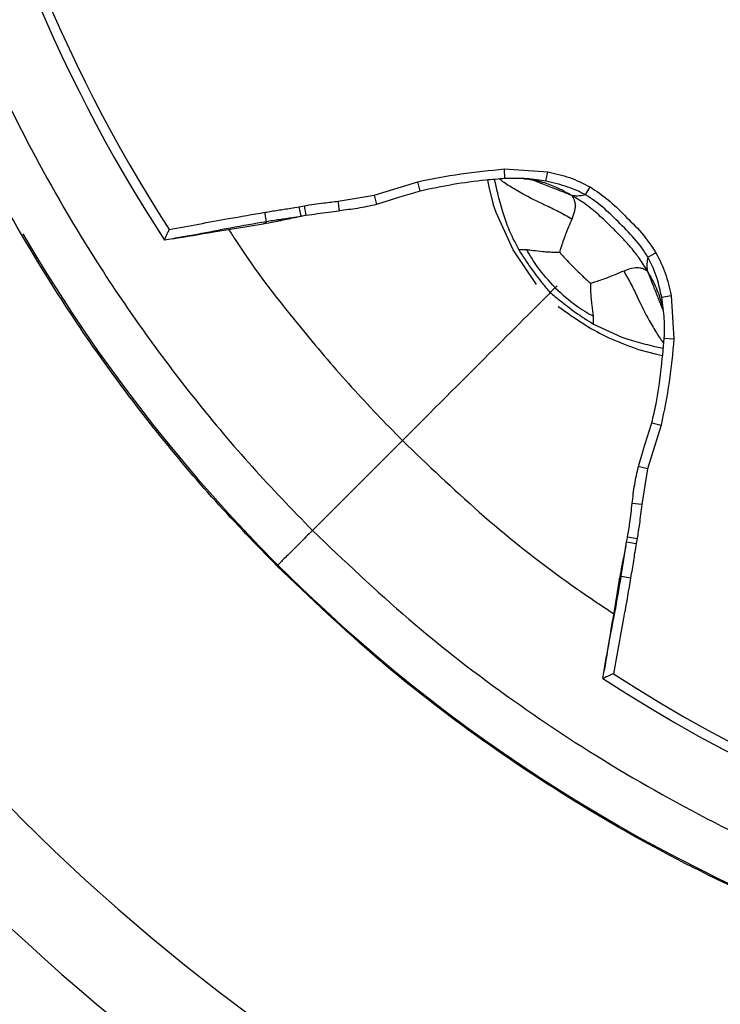
# Model space of a CAD drawing. Units: millimetres. Extents: x 69 to 1126, y 56 to 792.
# Drawn here: x 229 to 249, y 580 to 608 of the extents above; entities that cross this region are included whole.
import ezdxf

# ---------------------------------------------------------------- set-up
doc = ezdxf.new("R2010")
doc.units = ezdxf.units.MM
doc.header["$PDSIZE"] = -1
doc.layers.add('10', color=1, linetype='Continuous')
doc.styles.add('SLDTEXTSTYLE3', font='TXT', dxfattribs={"width": 0.7})
doc.dimstyles.new('SLDDIMSTYLE0', dxfattribs={"dimtxt": 12.733073, "dimasz": 12.733073, "dimexe": 0, "dimexo": 0.0625, "dimgap": 3.183268, "dimtad": 1, "dimlfac": 1.25, "dimrnd": 1e-09, "dimzin": 4, "dimdsep": 46, "dimtxsty": 'SLDTEXTSTYLE3', "dimsah": 1, "dimcen": 0, "dimadec": 0, "dimazin": 1, "dimtfac": 1, "dimtofl": 0, "dimtmove": 0, "dimatfit": 3, "dimfxl": 1, "dimfrac": 2, "dimtolj": 1, "dimtzin": 12, "dimarcsym": 0})

# ---------------------------------------------------------------- blocks, each defined once
blk = doc.blocks.new('_D')
at = {"layer": '10', "color": 0, "lineweight": -2, "transparency": 16777216}
blk.add_line((487.26, 500.295), (378.091, 563.323), dxfattribs=at)
at = {"layer": '10', "color": 0, "transparency": 16777216}
blk.add_solid([(379.152, 565.161), (377.03, 561.485), (367.064, 569.69)], dxfattribs=at)
at = {"layer": 'Defpoints', "color": 0, "transparency": 16777216}
for p in [(172.312, 682.13), (367.064, 569.69)]:
    blk.add_point(p, dxfattribs=at)
at = {"layer": '10', "color": 0, "transparency": 16777216, "insert": (442.964, 536.896), "char_height": 12.73307, "attachment_point": 5, "rotation": 330, "style": 'SLDTEXTSTYLE3'}
blk.add_mtext('\\A1;∅281.10 [∅11.07]', dxfattribs=at)

msp = doc.modelspace()

# ---------------------------------------------------------------- linework, layer by layer
at = {"color": 7, "linetype": 'Continuous', "lineweight": 25}
for p, q in [((242.8867, 604.026), (244.1431, 603.9424)), ((242.9007, 603.7469), (242.8867, 604.026)), ((242.3954, 603.7041), (242.4418, 603.4631)), ((244.0899, 603.6691), (244.1431, 603.9424)), ((239.1005, 603.2623), (240.371, 603.6555)), ((240.4431, 603.3864), (240.371, 603.6555)), ((242.4418, 603.4631), (242.5629, 603.0073)), ((245.2401, 603.2706), (245.3747, 603.5033)), ((238.065, 603.0907), (239.1005, 603.2623)), ((239.1005, 603.2623), (239.1709, 602.9918)), ((236.9318, 602.9284), (237.0833, 602.9574)), ((236.9842, 602.6533), (236.9318, 602.9284)), ((237.1343, 602.6822), (237.0833, 602.9574)), ((242.6427, 602.7674), (242.5629, 603.0073)), ((235.979, 602.4939), (235.9343, 602.7695)), ((236.9421, 602.6482), (236.9845, 602.655)), ((243.1425, 601.6784), (242.6427, 602.7674)), ((243.8138, 600.6698), (243.1425, 601.6784)), ((247.0486, 601.462), (247.2813, 601.5967)), ((247.449, 600.3022), (247.7224, 600.3548)), ((247.7224, 600.3548), (247.8036, 599.1001)), ((247.5246, 599.1145), (247.8036, 599.1001)), ((246.7717, 598.789), (247.2952, 598.6517)), ((247.2952, 598.6517), (247.4734, 598.618)), ((247.4331, 596.5914), (247.0398, 595.3203)), ((247.1641, 596.6636), (247.4331, 596.5914)), ((238.5752, 594.7971), (239.9236, 596.1456)), ((247.0398, 595.3203), (246.7693, 595.3907)), ((247.0398, 595.3203), (246.8688, 594.2869)), ((246.8688, 594.2869), (246.5919, 594.3187)), ((246.4313, 593.2062), (246.7064, 593.1538)), ((246.4602, 593.3563), (246.7354, 593.3052)), ((246.7354, 593.3052), (246.7064, 593.1538)), ((246.5475, 592.1563), (246.2719, 592.201))]:
    msp.add_line(p, q, dxfattribs=at)
at = {"color": 7, "linetype": 'Continuous', "lineweight": 25, "flags": 128}
for points in [[(238.0969, 602.8126), (238.0968, 602.8138), (238.0954, 602.8255), (238.0927, 602.8489), (238.0888, 602.883), (238.0838, 602.9263), (238.078, 602.9769), (238.0716, 603.0325), (238.065, 603.0907)], [(245.4675, 599.5253), (246.296, 599.1451), (246.4965, 599.0789), (246.5467, 599.0634), (246.5592, 599.0595), (246.5624, 599.0586), (246.5631, 599.0584), (246.5633, 599.0583), (246.5634, 599.0583), (246.5634, 599.0583), (246.5634, 599.0583), (246.5634, 599.0583), (246.5634, 599.0583), (246.5634, 599.0583), (246.5634, 599.0583), (246.5634, 599.0583)], [(246.2822, 592.2668), (246.3497, 592.6976), (246.3879, 592.9479), (246.4313, 593.2061), (246.4313, 593.2062), (246.4313, 593.2062)]]:
    msp.add_lwpolyline(points, dxfattribs=at)
at = {"color": 7, "linetype": 'Continuous', "lineweight": 25}
for radius in [112.44, 111, 75.7196]:
    msp.add_circle((269.6879, 625.9098), radius, dxfattribs=at)
for radius, start, end in [(72.0478, 183.027633, 266.97126), (71.1678, 183.035689, 266.96346), (73, 183.239025, 266.760975), (62.2638, 183.671648, 266.330895), (60.1597, 183.906161, 266.098001), (57.6632, 184.202416, 265.798349), (43.7945, 189.90873, 213.14635), (43.5145, 189.92204, 212.9103), (47.2, 210.23839, 262.05062), (43.7945, 236.85507, 303.1462), (43.5145, 237.0897, 302.9103)]:
    msp.add_arc((269.6879, 625.9098), radius, start, end, dxfattribs=at)
for points, knots in [([(237.3148, 658.2829), (236.4393, 657.3642), (234.6883, 655.5268), (232.3391, 652.4789), (230.2176, 649.2284), (228.3813, 645.8056), (226.8498, 642.2751), (225.6111, 638.6302), (224.672, 634.8593), (224.057, 631.0215), (223.7802, 627.1806), (223.8347, 623.3263), (224.2337, 619.4523), (224.9657, 615.6292), (226.0056, 611.9214), (227.3423, 608.3157), (228.9897, 604.801), (230.7126, 601.809), (232.3786, 599.3322), (233.9052, 597.3144), (235.5406, 595.369), (236.7234, 594.1475), (237.3148, 593.5368)], [0, 0, 0, 0, 0.0528882, 0.1057766, 0.1601829, 0.2145898, 0.2675352, 0.3204806, 0.3749359, 0.4293886, 0.4823513, 0.5353128, 0.5899219, 0.6445341, 0.6974272, 0.7503209, 0.8047085, 0.8590957, 0.8941074, 0.9291189, 0.9645595, 1, 1, 1, 1]), ([(236.2841, 592.5061), (235.6812, 593.1286), (234.4752, 594.3736), (232.7929, 596.3717), (231.2098, 598.4617), (229.5009, 601.0049), (227.7562, 604.0363), (226.0687, 607.6263), (224.6765, 611.382), (223.7739, 614.6591), (223.2088, 617.355), (222.998, 618.7466), (222.8926, 619.443)], [0, 0, 0, 0, 0.0849203, 0.1698405, 0.2558116, 0.3417827, 0.4699958, 0.5982088, 0.730144, 0.8620793, 0.9309708, 1, 1, 1, 1]), ([(240.371, 603.6555), (240.7853, 603.7388), (241.6174, 603.9062), (242.4624, 603.986), (242.8867, 604.026)], [0, 0, 0, 0, 0.4979756, 1, 1, 1, 1]), ([(242.9007, 603.7469), (242.7145, 603.7325), (242.2089, 603.6932), (241.3867, 603.5816), (240.758, 603.4516), (240.4431, 603.3864)], [0, 0, 0, 0, 0.2253911, 0.6121098, 1, 1, 1, 1]), ([(242.8363, 602.7854), (242.785, 602.9662), (242.6971, 603.2759), (242.6286, 603.5905), (242.6001, 603.7215)], [0, 0, 0, 0, 0.5838574, 1, 1, 1, 1]), ([(244.8427, 602.5689), (244.7117, 602.6437), (244.4414, 602.7981), (243.9475, 603.0285), (243.5368, 603.232), (243.2196, 603.4156), (243.0413, 603.5229), (242.8793, 603.6223), (242.7875, 603.6992), (242.7461, 603.7338)], [0, 0, 0, 0, 0.1617072, 0.3333899, 0.6374493, 0.7395777, 0.8342577, 0.9252438, 1, 1, 1, 1]), ([(244.0899, 603.6691), (243.905, 603.6986), (243.5112, 603.7614), (243.1123, 603.7519), (242.9007, 603.7469)], [0, 0, 0, 0, 0.4694832, 1, 1, 1, 1]), ([(243.433, 603.7457), (243.4737, 603.7429), (243.5409, 603.7384), (243.6193, 603.7258), (243.6578, 603.7194), (243.6714, 603.717), (243.6734, 603.7166), (243.674, 603.7165), (243.6743, 603.7165), (243.6743, 603.7165), (243.6743, 603.7165), (243.6809, 603.7153), (243.7252, 603.7064), (243.7555, 603.6994), (243.7739, 603.6951)], [0, 0, 0, 0, 0.4106034, 0.6787288, 0.8078453, 0.8237567, 0.8277267, 0.8297105, 0.8302063, 0.8302683, 0.8302993, 0.830315, 0.8969225, 1, 1, 1, 1]), ([(244.8402, 603.253), (244.6844, 603.3167), (244.3922, 603.4363), (244.0076, 603.5809), (243.7864, 603.6734), (243.6916, 603.713)], [0, 0, 0, 0, 0.3948849, 0.7405354, 1, 1, 1, 1]), ([(244.8402, 603.253), (244.6957, 603.3365), (244.4295, 603.4905), (244.0529, 603.626), (243.8284, 603.6782), (243.7416, 603.6985)], [0, 0, 0, 0, 0.421291, 0.7761294, 1, 1, 1, 1]), ([(245.2401, 603.2706), (245.24, 603.2706), (245.0768, 603.3626), (244.7018, 603.529), (244.3044, 603.62), (244.0899, 603.6691)], [0, 0, 0, 0, 0.0000393, 0.4602603, 1, 1, 1, 1]), ([(244.1431, 603.9424), (244.3547, 603.895), (244.7831, 603.7991), (245.1759, 603.6027), (245.3747, 603.5033)], [0, 0, 0, 0, 0.4938705, 1, 1, 1, 1]), ([(240.4431, 603.3864), (240.2644, 603.3322), (239.8395, 603.2034), (239.4157, 603.0713), (239.1701, 602.9948)], [0, 0, 0, 0, 0.4206821, 1, 1, 1, 1]), ([(245.3747, 603.5033), (245.5521, 603.3847), (245.9109, 603.1449), (246.3794, 602.6677), (246.8793, 602.1868), (247.1471, 601.7937), (247.2813, 601.5967)], [0, 0, 0, 0, 0.2352282, 0.4757072, 0.7372165, 1, 1, 1, 1]), ([(245.2401, 603.2706), (245.1799, 603.2583), (245.0933, 603.2406), (244.9576, 603.2385), (244.8821, 603.2478), (244.8402, 603.253)], [0, 0, 0, 0, 0.5032822, 0.7236669, 1, 1, 1, 1]), ([(247.031, 601.0621), (246.9577, 601.1861), (246.8262, 601.4083), (246.5967, 601.701), (246.3782, 601.9475), (246.1575, 602.1743), (245.9525, 602.3793), (245.7591, 602.5672), (245.5714, 602.7382), (245.3661, 602.9085), (245.1233, 603.088), (244.9415, 603.1939), (244.8402, 603.253)], [0, 0, 0, 0, 0.1404262, 0.2517403, 0.3548005, 0.4542734, 0.552684, 0.6307506, 0.7107784, 0.794423, 0.8854005, 1, 1, 1, 1]), ([(244.8402, 603.253), (244.867, 603.2073), (244.914, 603.1273), (244.9366, 603.0097), (244.9364, 602.921), (244.9276, 602.8512), (244.9073, 602.7443), (244.8715, 602.6469), (244.8427, 602.5689)], [0, 0, 0, 0, 0.2247957, 0.3938098, 0.545367, 0.6204606, 0.6956092, 1, 1, 1, 1]), ([(247.0486, 601.462), (247.0486, 601.462), (246.9404, 601.6537), (246.6659, 602.0166), (246.2014, 602.4787), (245.7465, 602.9262), (245.4168, 603.1708), (245.2401, 603.2706), (245.2401, 603.2706)], [0, 0, 0, 0, 0.0000186, 0.2566175, 0.5255338, 0.7633842, 0.9999814, 1, 1, 1, 1]), ([(235.9343, 602.7695), (236.059, 602.7895), (236.3083, 602.8297), (236.6415, 602.8784), (236.8489, 602.9141), (236.9318, 602.9284)], [0, 0, 0, 0, 0.3750312, 0.7500619, 1, 1, 1, 1]), ([(237.0833, 602.9574), (237.1761, 602.973), (237.3618, 603.0042), (237.6894, 603.0466), (237.9239, 603.0741), (238.065, 603.0907)], [0, 0, 0, 0, 0.2850593, 0.5699616, 1, 1, 1, 1]), ([(237.135, 602.6808), (237.3481, 602.714), (237.6679, 602.7639), (237.9896, 602.8001), (238.097, 602.8122)], [0, 0, 0, 0, 0.6660893, 1, 1, 1, 1]), ([(239.1701, 602.9948), (238.9876, 602.9537), (238.6331, 602.8739), (238.2717, 602.835), (238.0967, 602.8144), (238.0967, 602.8144)], [0, 0, 0, 0, 0.5148311, 0.9999559, 1, 1, 1, 1]), ([(233.1565, 602.2673), (233.7313, 602.375), (234.6562, 602.5483), (235.5834, 602.7087), (235.9343, 602.7695)], [0, 0, 0, 0, 0.6214744, 1, 1, 1, 1]), ([(235.8887, 602.4372), (235.9937, 602.4562), (236.1484, 602.4843), (236.3374, 602.5217), (236.5106, 602.5572), (236.6935, 602.5972), (236.8006, 602.6195), (236.8581, 602.6314)], [0, 0, 0, 0, 0.227709, 0.3357564, 0.4487174, 0.7036767, 1, 1, 1, 1]), ([(236.9842, 602.6533), (236.9842, 602.6533), (236.8985, 602.6369), (236.6875, 602.6034), (236.352, 602.5532), (236.1031, 602.5139), (235.979, 602.4939), (235.979, 602.4939)], [0, 0, 0, 0, 0.0000471, 0.257424, 0.6297606, 0.9999529, 1, 1, 1, 1]), ([(237.1343, 602.6822), (237.1343, 602.6822), (237.0842, 602.6728), (237.0343, 602.6629), (236.9842, 602.6533), (236.9842, 602.6533)], [0, 0, 0, 0, 0.0003138, 0.9996862, 1, 1, 1, 1]), ([(243.3034, 601.6895), (243.1945, 601.8944), (243.0073, 602.2466), (242.8867, 602.6265), (242.8363, 602.7854)], [0, 0, 0, 0, 0.5819874, 1, 1, 1, 1]), ([(244.8427, 602.5689), (244.7922, 602.4508), (244.7307, 602.3071), (244.6403, 602.0796), (244.5849, 601.9275), (244.5272, 601.7601), (244.4945, 601.6551), (244.4809, 601.6114)], [0, 0, 0, 0, 0.4305794, 0.5242702, 0.7086083, 0.8790109, 1, 1, 1, 1]), ([(235.979, 602.4939), (235.979, 602.4939), (235.6297, 602.4376), (234.9614, 602.3225), (233.9795, 602.1203), (233.3398, 602.0163), (233.0199, 601.9643)], [0, 0, 0, 0, 0.000016, 0.3530411, 0.6764272, 1, 1, 1, 1]), ([(233.0199, 601.9643), (233.0204, 601.9655), (233.0216, 601.968), (233.038, 602.0042), (233.0637, 602.0612), (233.1001, 602.1419), (233.1325, 602.2139), (233.1521, 602.2575), (233.1561, 602.2663), (233.1565, 602.2673)], [0, 0, 0, 0, 0.1671829, 0.3340427, 0.5091589, 0.7092344, 0.9409975, 0.9936431, 1, 1, 1, 1]), ([(233.2488, 602.0009), (233.6481, 602.0668), (234.5466, 602.215), (235.4091, 602.3577), (235.8882, 602.4371)], [0, 0, 0, 0, 0.4444367, 1, 1, 1, 1]), ([(234.8851, 602.2711), (234.9472, 602.1722), (235.5943, 601.1401), (236.7977, 599.618), (238.4288, 597.6826), (239.426, 596.6572), (239.9236, 596.1456)], [0, 0, 0, 0, 0.0441174, 0.4600209, 0.7305827, 1, 1, 1, 1]), ([(235.979, 602.4939), (235.9564, 602.4628), (235.9327, 602.4302), (235.8892, 602.4389), (235.8872, 602.4393)], [0, 0, 0, 0, 0.9539347, 1, 1, 1, 1]), ([(243.3034, 601.6895), (243.3415, 601.6917), (243.4153, 601.696), (243.4929, 601.69), (243.5303, 601.6871)], [0, 0, 0, 0, 0.5174382, 1, 1, 1, 1]), ([(244.2163, 600.4383), (244.1435, 600.5255), (244.008, 600.6881), (243.8209, 600.9315), (243.578, 601.2537), (243.4154, 601.5117), (243.3034, 601.6895)], [0, 0, 0, 0, 0.2198992, 0.4098226, 0.593379, 1, 1, 1, 1]), ([(243.5303, 601.6871), (243.5933, 601.6795), (243.7401, 601.6618), (243.9603, 601.6354), (244.1742, 601.6187), (244.3354, 601.6117), (244.4376, 601.6115), (244.4809, 601.6114)], [0, 0, 0, 0, 0.2217543, 0.5172188, 0.6975472, 0.8718429, 1, 1, 1, 1]), ([(244.3599, 600.5818), (244.177, 600.7786), (243.8613, 601.1183), (243.6283, 601.5186), (243.5303, 601.6871)], [0, 0, 0, 0, 0.5792256, 1, 1, 1, 1]), ([(244.4809, 601.6114), (244.5244, 601.5626), (244.6257, 601.449), (244.7952, 601.2737), (244.9712, 601.0974), (245.1335, 600.9375), (245.268, 600.8107), (245.3533, 600.735), (245.3895, 600.7028)], [0, 0, 0, 0, 0.1530133, 0.3556227, 0.5686648, 0.7334434, 0.8867987, 1, 1, 1, 1]), ([(247.0486, 601.462), (247.0363, 601.4018), (247.0186, 601.3153), (247.0165, 601.1796), (247.0258, 601.1041), (247.031, 601.0621)], [0, 0, 0, 0, 0.5032822, 0.7236669, 1, 1, 1, 1]), ([(247.449, 600.3022), (247.4084, 600.4847), (247.3194, 600.8855), (247.1583, 601.2674), (247.0486, 601.462), (247.0486, 601.462)], [0, 0, 0, 0, 0.4554546, 0.999961, 1, 1, 1, 1]), ([(247.2813, 601.5967), (247.379, 601.4018), (247.5773, 601.0062), (247.6736, 600.5741), (247.7224, 600.3548)], [0, 0, 0, 0, 0.4924344, 1, 1, 1, 1]), ([(247.031, 601.0621), (246.9917, 601.0858), (246.9228, 601.1274), (246.8222, 601.1529), (246.7331, 601.16), (246.5833, 601.149), (246.4491, 601.1011), (246.3469, 601.0647)], [0, 0, 0, 0, 0.1937036, 0.3401705, 0.4717069, 0.5974663, 1, 1, 1, 1]), ([(246.3469, 601.0647), (246.183, 600.9938), (245.9735, 600.9033), (245.6638, 600.7924), (245.5178, 600.7427), (245.427, 600.7145), (245.3895, 600.7028)], [0, 0, 0, 0, 0.5856029, 0.7483097, 0.8958857, 1, 1, 1, 1]), ([(246.3469, 601.0647), (246.4218, 600.9336), (246.5761, 600.6634), (246.8065, 600.1695), (247.01, 599.7588), (247.1937, 599.4416), (247.301, 599.2633), (247.3998, 599.1023), (247.4759, 599.0113), (247.5098, 598.9708)], [0, 0, 0, 0, 0.161968, 0.3339279, 0.6384796, 0.7407738, 0.8356082, 0.9267432, 1, 1, 1, 1]), ([(247.031, 601.0621), (247.1217, 600.903), (247.2887, 600.61), (247.4183, 600.2308), (247.4639, 600.0216), (247.4766, 599.9637)], [0, 0, 0, 0, 0.4622719, 0.8511713, 1, 1, 1, 1]), ([(247.031, 601.0621), (247.0853, 600.9297), (247.1872, 600.6815), (247.3207, 600.3336), (247.4178, 600.0819), (247.476, 599.9487), (247.4908, 599.9148)], [0, 0, 0, 0, 0.3352023, 0.6284495, 0.9052677, 1, 1, 1, 1]), ([(239.9232, 596.1452), (240.7648, 596.9867), (242.2655, 598.4873), (243.7603, 599.9819), (244.4169, 600.6384)], [0, 0, 0, 0, 0.5607727, 1, 1, 1, 1]), ([(244.3603, 600.5814), (244.557, 600.3986), (244.8966, 600.0831), (245.2968, 599.8503), (245.4651, 599.7523)], [0, 0, 0, 0, 0.5792254, 1, 1, 1, 1]), ([(245.4651, 599.7523), (245.4522, 599.8554), (245.4359, 599.9854), (245.4135, 600.1919), (245.3994, 600.3528), (245.3899, 600.5351), (245.3896, 600.6526), (245.3895, 600.7028)], [0, 0, 0, 0, 0.3590577, 0.4525674, 0.6521013, 0.8513315, 1, 1, 1, 1]), ([(244.2163, 600.4383), (244.3036, 600.3655), (244.4662, 600.2299), (244.7096, 600.0429), (245.0317, 599.7999), (245.2897, 599.6374), (245.4675, 599.5253)], [0, 0, 0, 0, 0.2198992, 0.4098226, 0.593379, 1, 1, 1, 1]), ([(247.5246, 599.1145), (247.5299, 599.3016), (247.5412, 599.6998), (247.4809, 600.0935), (247.449, 600.3022)], [0, 0, 0, 0, 0.4699213, 1, 1, 1, 1]), ([(244.4483, 600.0362), (244.8378, 599.7586), (245.5657, 599.24), (246.3891, 598.9321), (246.7717, 598.789)], [0, 0, 0, 0, 0.5352176, 1, 1, 1, 1]), ([(245.4675, 599.5253), (245.4697, 599.5635), (245.474, 599.6373), (245.468, 599.7148), (245.4651, 599.7523)], [0, 0, 0, 0, 0.5174382, 1, 1, 1, 1]), ([(247.1641, 596.6636), (247.2063, 596.8457), (247.3207, 597.3391), (247.4323, 598.1593), (247.4938, 598.7958), (247.5246, 599.1145)], [0, 0, 0, 0, 0.2260699, 0.6125077, 1, 1, 1, 1]), ([(247.8036, 599.1001), (247.7638, 598.6802), (247.6838, 597.8375), (247.5168, 597.0077), (247.4331, 596.5914)], [0, 0, 0, 0, 0.4983505, 1, 1, 1, 1]), ([(246.5634, 599.0583), (246.7442, 599.0069), (247.0523, 598.9195), (247.3652, 598.8514), (247.4945, 598.8232)], [0, 0, 0, 0, 0.586904, 1, 1, 1, 1]), ([(246.7723, 595.3899), (246.8261, 595.5688), (246.9541, 595.9942), (247.0871, 596.418), (247.1641, 596.6636)], [0, 0, 0, 0, 0.4205303, 1, 1, 1, 1]), ([(239.9236, 596.1456), (240.6581, 595.4442), (242.1313, 594.0375), (244.1923, 592.3703), (245.5462, 591.4623), (246.0518, 591.1232)], [0, 0, 0, 0, 0.3838607, 0.7699091, 1, 1, 1, 1]), ([(246.5924, 594.3187), (246.5924, 594.3187), (246.6143, 594.5041), (246.6532, 594.8648), (246.7334, 595.2184), (246.7723, 595.3899)], [0, 0, 0, 0, 0.0000442, 0.5152641, 1, 1, 1, 1]), ([(237.3148, 593.5368), (237.599, 593.821), (238.0245, 594.2465), (238.4379, 594.6599), (238.5752, 594.7971)], [0, 0, 0, 0, 0.6679771, 1, 1, 1, 1]), ([(246.4602, 593.3563), (246.4602, 593.3563), (246.4855, 593.4913), (246.5186, 593.7194), (246.5596, 594.0406), (246.5816, 594.2258), (246.5924, 594.3187), (246.5924, 594.3187)], [0, 0, 0, 0, 0.0000494, 0.4243148, 0.7114077, 0.9999507, 1, 1, 1, 1]), ([(246.8688, 594.2869), (246.8579, 594.1935), (246.836, 594.0066), (246.7957, 593.6787), (246.7581, 593.4455), (246.7354, 593.3052)], [0, 0, 0, 0, 0.2848906, 0.5697531, 1, 1, 1, 1]), ([(237.3148, 593.5368), (238.2335, 592.6613), (240.0709, 590.9102), (243.1188, 588.5611), (246.3693, 586.4396), (249.792, 584.6033), (253.3226, 583.0718), (256.9675, 581.833), (260.7384, 580.8939), (264.5762, 580.279), (268.4171, 580.0022), (272.2714, 580.0567), (276.1454, 580.4557), (279.9685, 581.1876), (283.6763, 582.2275), (287.282, 583.5642), (290.7967, 585.2116), (293.7886, 586.9345), (296.2655, 588.6006), (298.2833, 590.1272), (300.2287, 591.7626), (301.4502, 592.9454), (302.0609, 593.5368)], [0, 0, 0, 0, 0.0528882, 0.1057766, 0.1601829, 0.2145898, 0.2675352, 0.3204806, 0.3749359, 0.4293886, 0.4823513, 0.5353128, 0.5899219, 0.6445341, 0.6974272, 0.7503209, 0.8047085, 0.8590957, 0.8941074, 0.9291189, 0.9645595, 1, 1, 1, 1]), ([(246.4313, 593.2062), (246.4313, 593.2062), (246.4409, 593.2562), (246.4509, 593.3062), (246.4602, 593.3563), (246.4602, 593.3563)], [0, 0, 0, 0, 0.0003138, 0.9996862, 1, 1, 1, 1]), ([(246.7064, 593.1538), (246.6921, 593.0708), (246.6634, 592.9049), (246.614, 592.5719), (246.5741, 592.3225), (246.5475, 592.1563)], [0, 0, 0, 0, 0.2500155, 0.5000041, 1, 1, 1, 1]), ([(246.4095, 593.0801), (246.3975, 593.0226), (246.3752, 592.9155), (246.3352, 592.7326), (246.2997, 592.5593), (246.2623, 592.3704), (246.2342, 592.2156), (246.2152, 592.1107)], [0, 0, 0, 0, 0.2963523, 0.5513197, 0.664276, 0.7723145, 1, 1, 1, 1]), ([(263.2211, 579.1145), (262.0278, 579.3066), (259.6413, 579.6907), (256.102, 580.6193), (252.6134, 581.8107), (249.1376, 583.3169), (245.7309, 585.1314), (242.3987, 587.2851), (239.2128, 589.7195), (237.2603, 591.5772), (236.2841, 592.5061)], [0, 0, 0, 0, 0.1184082, 0.2368164, 0.3581332, 0.47945, 0.6077241, 0.7359982, 0.8679991, 1, 1, 1, 1]), ([(246.2719, 592.201), (246.2719, 592.201), (246.2752, 592.223), (246.2787, 592.2449), (246.2822, 592.2668)], [0, 0, 0, 0, 0.0007065, 1, 1, 1, 1]), ([(245.7423, 589.2418), (245.7941, 589.5614), (245.8978, 590.2011), (246.1024, 591.1827), (246.2112, 591.8524), (246.2719, 592.201), (246.2719, 592.201)], [0, 0, 0, 0, 0.3231608, 0.6469591, 0.9999837, 1, 1, 1, 1]), ([(246.2151, 592.1102), (246.1358, 591.631), (245.993, 590.7685), (245.8448, 589.8701), (245.7789, 589.4708)], [0, 0, 0, 0, 0.5555599, 1, 1, 1, 1]), ([(246.5475, 592.1563), (246.4868, 591.8053), (246.3263, 590.8781), (246.153, 589.9532), (246.0453, 589.3784)], [0, 0, 0, 0, 0.3785254, 1, 1, 1, 1]), ([(246.2719, 592.201), (246.2408, 592.1784), (246.2082, 592.1546), (246.2169, 592.1112), (246.2173, 592.1092)], [0, 0, 0, 0, 0.953931, 1, 1, 1, 1]), ([(246.0453, 589.3784), (246.0444, 589.378), (246.0355, 589.374), (245.992, 589.3545), (245.9199, 589.3221), (245.8393, 589.2857), (245.7823, 589.2599), (245.7461, 589.2435), (245.7436, 589.2424), (245.7423, 589.2418)], [0, 0, 0, 0, 0.0063569, 0.0590025, 0.2907656, 0.4908411, 0.6659573, 0.8328171, 1, 1, 1, 1])]:
    msp.add_open_spline(points, degree=3, knots=knots, dxfattribs=at)
msp.add_open_spline([(237.3148, 593.5368), (237.2522, 593.4742), (237.127, 593.349), (236.9371, 593.1591), (236.7576, 592.9795), (236.5965, 592.8185), (236.462, 592.684), (236.3615, 592.5835), (236.2964, 592.5184), (236.2882, 592.5102), (236.2841, 592.5061)], degree=3, dxfattribs=at)

# ---------------------------------------------------------------- dimensions: what is measured, and where the dimension line sits
at = {"layer": '10'}
dim = msp.add_diameter_dim_2p(p1=(172.312, 682.1298), p2=(367.0638, 569.6898), dimstyle='SLDDIMSTYLE0', dxfattribs=at)
dim.commit()
dim.dimension.update_dxf_attribs({"geometry": '_D', "text_midpoint": (438.189, 528.6257)})

doc.saveas('drawing.dxf')
